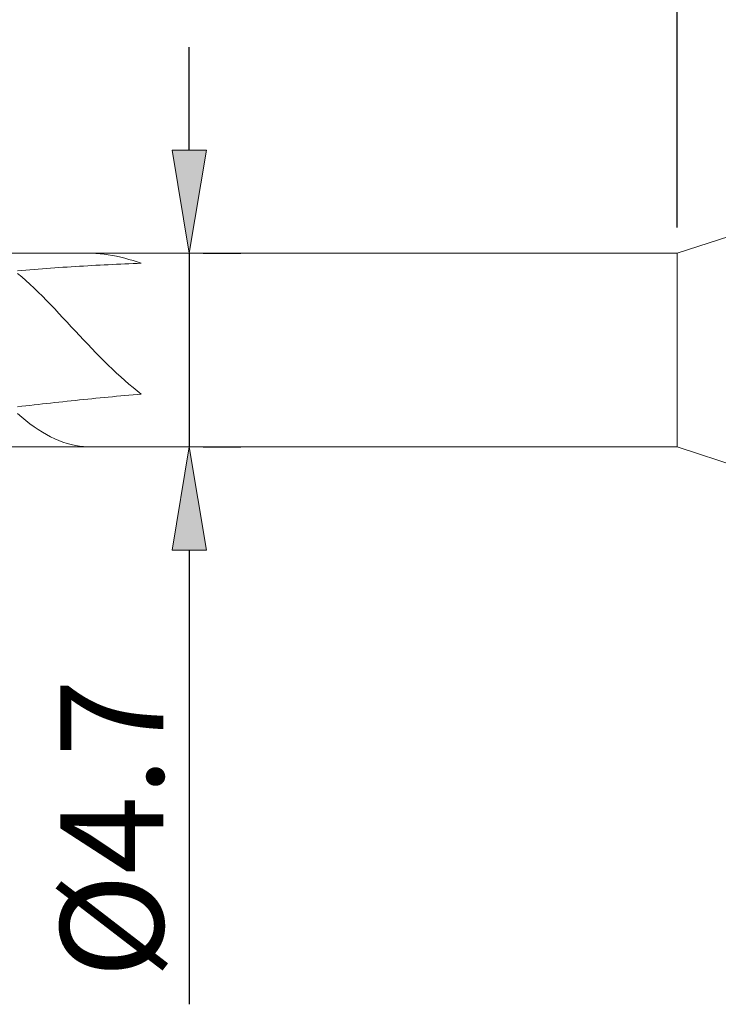
# Model space of a CAD drawing. Units: millimetres. Extents: x -135 to 143, y -100 to 100.
# Drawn here: x -13 to 4, y -12 to 12 of the extents above; entities that cross this region are included whole.
import ezdxf

# ---------------------------------------------------------------- set-up
doc = ezdxf.new("R2010")
doc.units = ezdxf.units.MM
doc.header["$MEASUREMENT"] = 0
doc.layers.get('0').update_dxf_attribs({"lineweight": 0})
doc.layers.add('Bemassung', color=7, linetype='Continuous', lineweight=0)
doc.layers.add('Geo', color=7, linetype='Continuous', lineweight=0)
doc.styles.get("Standard").update_dxf_attribs({"font": 'Arial'})
doc.dimstyles.new('BEM-ISBE', dxfattribs={"dimtxt": 2.5, "dimasz": 2.5, "dimexe": 1.25, "dimexo": 0.625, "dimtad": 1, "dimdec": 3, "dimzin": 0, "dimdsep": 46, "dimtxsty": 'Standard', "dimblk": 'VDDIM_DEFAULT', "dimcen": 0.09, "dimadec": 3, "dimazin": 0, "dimtol": 1, "dimtm": 1e-09, "dimtfac": 0.5, "dimtdec": 3, "dimtmove": 0, "dimatfit": 3, "dimfxl": 1, "dimtolj": 1, "dimtzin": 0, "dimarcsym": 0})

# ---------------------------------------------------------------- blocks, each defined once
blk = doc.blocks.new('VDDIM_DEFAULT')
at = {"linetype": 'Continuous'}
blk.add_hatch(color=0, dxfattribs=at).paths.add_polyline_path([(0, 0), (-1, -0.1665), (-1, 0.1665)], flags=0)
at = {"color": 0, "linetype": 'Continuous'}
blk.add_lwpolyline([(0, 0), (-1, -0.1665), (-1, 0.1665), (0, 0)], dxfattribs=at)
blk = doc.blocks.new('*D7')
at = {"layer": 'Bemassung', "color": 0, "lineweight": -2}
for p, q in [((-27.47, 4.263), (-27.47, 32.888)), ((52.53, 6.763), (52.53, 32.888)), ((50.03, 31.638), (-24.97, 31.638))]:
    blk.add_line(p, q, dxfattribs=at)
at = {"layer": 'Defpoints', "color": 0}
for p in [(-27.47, 31.638), (52.53, 6.138), (-27.47, 3.638)]:
    blk.add_point(p, dxfattribs=at)
at = {"layer": 'Bemassung', "color": 0, "lineweight": -2, "xscale": 2.5, "yscale": 2.5, "zscale": 2.5, "rotation": 180}
blk.add_blockref('VDDIM_DEFAULT', (-27.47, 31.638), dxfattribs=at)
at = {"layer": 'Bemassung', "color": 0, "lineweight": -2, "xscale": 2.5, "yscale": 2.5, "zscale": 2.5}
blk.add_blockref('VDDIM_DEFAULT', (52.53, 31.638), dxfattribs=at)
at = {"layer": 'Bemassung', "color": 0, "insert": (12.53, 32.263), "char_height": 2.5, "attachment_point": 8}
blk.add_mtext('\\A1;80', dxfattribs=at)
blk = doc.blocks.new('*D8')
at = {"layer": 'Bemassung', "color": 0, "lineweight": -2}
for p, q in [((-27.47, 6.663), (-27.47, 26.245)), ((2.53, 6.613), (2.53, 26.245)), ((0.03, 24.995), (-24.97, 24.995))]:
    blk.add_line(p, q, dxfattribs=at)
at = {"layer": 'Defpoints', "color": 0}
for p in [(-27.47, 24.995), (-27.47, 6.038), (2.53, 5.988)]:
    blk.add_point(p, dxfattribs=at)
at = {"layer": 'Bemassung', "color": 0, "lineweight": -2, "xscale": 2.5, "yscale": 2.5, "zscale": 2.5, "rotation": 180}
blk.add_blockref('VDDIM_DEFAULT', (-27.47, 24.995), dxfattribs=at)
at = {"layer": 'Bemassung', "color": 0, "lineweight": -2, "xscale": 2.5, "yscale": 2.5, "zscale": 2.5}
blk.add_blockref('VDDIM_DEFAULT', (2.53, 24.995), dxfattribs=at)
at = {"layer": 'Bemassung', "color": 0, "insert": (-12.47, 25.62), "char_height": 2.5, "attachment_point": 8}
blk.add_mtext('\\A1;30', dxfattribs=at)
blk = doc.blocks.new('*D11')
at = {"layer": 'Bemassung', "color": 0, "lineweight": -2}
for p, q in [((-9.307, 8.488), (-9.307, 10.988)), ((-9.307, 5.988), (-9.307, 1.288)), ((-8.97, 5.988), (-8.057, 5.988)), ((-8.97, 1.288), (-8.057, 1.288)), ((-9.307, -1.212), (-9.307, -12.234))]:
    blk.add_line(p, q, dxfattribs=at)
at = {"layer": 'Defpoints', "color": 0}
for p in [(-9.595, 5.988), (-9.307, 5.988), (-9.595, 1.288)]:
    blk.add_point(p, dxfattribs=at)
at = {"layer": 'Bemassung', "color": 0, "lineweight": -2, "xscale": 2.5, "yscale": 2.5, "zscale": 2.5}
for p, rotation in [((-9.307, 5.988), 270), ((-9.307, 1.288), 90)]:
    blk.add_blockref('VDDIM_DEFAULT', p, dxfattribs=dict(at, rotation=rotation))
at = {"layer": 'Bemassung', "color": 0, "insert": (-9.932, -7.973), "char_height": 2.5, "attachment_point": 8, "rotation": 90}
blk.add_mtext('\\A1;%%c4.7', dxfattribs=at)

msp = doc.modelspace()

# ---------------------------------------------------------------- linework, layer by layer
at = {"layer": 'Geo'}
for p, q in [((2.5305, 5.9876), (4.5305, 6.6376)), ((-14.4695, 5.9876), (2.5305, 5.9876)), ((-11.7695, 5.9876), (-11.6695, 5.9875)), ((-11.6695, 5.9875), (-11.5695, 5.9845)), ((-11.5695, 5.9845), (-11.4695, 5.9774)), ((-11.4695, 5.9774), (-11.3695, 5.9666)), ((2.5305, 5.9876), (2.5305, 1.2876)), ((-11.3695, 5.9666), (-11.2695, 5.9522)), ((-11.2695, 5.9522), (-11.1695, 5.9347)), ((-11.1695, 5.9347), (-11.0695, 5.9142)), ((-11.0695, 5.9142), (-10.9695, 5.8911)), ((-10.9695, 5.8911), (-10.8695, 5.8655)), ((-10.8695, 5.8655), (-10.7695, 5.8379)), ((-10.7695, 5.8379), (-10.6695, 5.8084)), ((-10.7695, 5.7332), (-10.6695, 5.7372)), ((-10.6695, 5.8084), (-10.5695, 5.7773)), ((-10.6695, 5.7372), (-10.5695, 5.7411)), ((-10.5695, 5.7773), (-10.4695, 5.7448)), ((-10.5695, 5.7411), (-10.4695, 5.7448)), ((-13.4695, 5.5609), (-13.3695, 5.5698)), ((-13.4695, 5.495), (-13.3695, 5.4131)), ((-13.3695, 5.5698), (-13.2695, 5.5785)), ((-13.2695, 5.5785), (-13.1695, 5.587)), ((-13.1695, 5.587), (-13.0695, 5.5953)), ((-13.0695, 5.5953), (-12.9695, 5.6034)), ((-12.9695, 5.6034), (-12.8695, 5.6112)), ((-12.8695, 5.6112), (-12.7695, 5.6189)), ((-12.7695, 5.6189), (-12.6695, 5.6263)), ((-12.6695, 5.6263), (-12.5695, 5.6335)), ((-12.5695, 5.6335), (-12.4695, 5.6406)), ((-12.4695, 5.6406), (-12.3695, 5.6474)), ((-12.3695, 5.6474), (-12.2695, 5.6541)), ((-12.2695, 5.6541), (-12.1695, 5.6605)), ((-12.1695, 5.6605), (-12.0695, 5.6668)), ((-12.0695, 5.6668), (-11.9695, 5.6729)), ((-11.9695, 5.6729), (-11.8695, 5.6789)), ((-11.8695, 5.6789), (-11.7695, 5.6846)), ((-11.7695, 5.6846), (-11.6695, 5.6902)), ((-11.6695, 5.6902), (-11.5695, 5.6956)), ((-11.5695, 5.6956), (-11.4695, 5.7008)), ((-11.4695, 5.7008), (-11.3695, 5.7059)), ((-11.3695, 5.7059), (-11.2695, 5.7109)), ((-11.2695, 5.7109), (-11.1695, 5.7156)), ((-11.1695, 5.7156), (-11.0695, 5.7202)), ((-11.0695, 5.7202), (-10.9695, 5.7247)), ((-10.9695, 5.7247), (-10.8695, 5.729)), ((-10.8695, 5.729), (-10.7695, 5.7332)), ((-13.3695, 5.4131), (-13.2695, 5.3268)), ((-13.2695, 5.3268), (-13.1695, 5.2366)), ((-13.1695, 5.2366), (-13.0695, 5.1428)), ((-13.0695, 5.1428), (-12.9695, 5.046)), ((-12.9695, 5.046), (-12.8695, 4.9465)), ((-12.8695, 4.9465), (-12.7695, 4.8447)), ((-12.7695, 4.8447), (-12.6695, 4.741)), ((-12.6695, 4.741), (-12.5695, 4.6358)), ((-12.5695, 4.6358), (-12.4695, 4.5294)), ((-12.4695, 4.5294), (-12.3695, 4.4222)), ((-12.3695, 4.4222), (-12.2695, 4.3145)), ((-12.2695, 4.3145), (-12.1695, 4.2066)), ((-12.1695, 4.2066), (-12.0695, 4.0988)), ((-12.0695, 4.0988), (-11.9695, 3.9915)), ((-11.9695, 3.9915), (-11.8695, 3.8848)), ((-11.8695, 3.8848), (-11.7695, 3.7791)), ((-11.7695, 3.7791), (-11.6695, 3.6745)), ((-11.6695, 3.6745), (-11.5695, 3.5713)), ((-11.5695, 3.5713), (-11.4695, 3.4697)), ((-11.4695, 3.4697), (-11.3695, 3.3698)), ((-11.3695, 3.3698), (-11.2695, 3.2718)), ((-11.2695, 3.2718), (-11.1695, 3.1758)), ((-11.1695, 3.1758), (-11.0695, 3.0821)), ((-11.0695, 3.0821), (-10.9695, 2.9907)), ((-10.9695, 2.9907), (-10.8695, 2.9017)), ((-10.8695, 2.9017), (-10.7695, 2.8152)), ((-10.7695, 2.8152), (-10.6695, 2.7313)), ((-10.6695, 2.7313), (-10.5695, 2.6501)), ((-10.5695, 2.6501), (-10.4695, 2.5715)), ((-12.3695, 2.3873), (-12.2695, 2.398)), ((-12.2695, 2.398), (-12.1695, 2.4086)), ((-12.1695, 2.4086), (-12.0695, 2.4191)), ((-12.0695, 2.4191), (-11.9695, 2.4294)), ((-11.9695, 2.4294), (-11.8695, 2.4397)), ((-11.8695, 2.4397), (-11.7695, 2.4499)), ((-11.7695, 2.4499), (-11.6695, 2.4599)), ((-11.6695, 2.4599), (-11.5695, 2.4698)), ((-11.5695, 2.4698), (-11.4695, 2.4797)), ((-11.4695, 2.4797), (-11.3695, 2.4894)), ((-11.3695, 2.4894), (-11.2695, 2.499)), ((-11.2695, 2.499), (-11.1695, 2.5085)), ((-11.1695, 2.5085), (-11.0695, 2.5178)), ((-11.0695, 2.5178), (-10.9695, 2.5271)), ((-10.9695, 2.5271), (-10.8695, 2.5362)), ((-10.8695, 2.5362), (-10.7695, 2.5452)), ((-10.7695, 2.5452), (-10.6695, 2.5541)), ((-10.6695, 2.5541), (-10.5695, 2.5629)), ((-10.5695, 2.5629), (-10.4695, 2.5715)), ((-13.4695, 2.2637), (-13.3695, 2.2753)), ((-13.3695, 2.2753), (-13.2695, 2.2869)), ((-13.2695, 2.2869), (-13.1695, 2.2984)), ((-13.1695, 2.2984), (-13.0695, 2.3099)), ((-13.0695, 2.3099), (-12.9695, 2.3212)), ((-12.9695, 2.3212), (-12.8695, 2.3325)), ((-12.8695, 2.3325), (-12.7695, 2.3436)), ((-12.7695, 2.3436), (-12.6695, 2.3547)), ((-12.6695, 2.3547), (-12.5695, 2.3657)), ((-12.5695, 2.3657), (-12.4695, 2.3765)), ((-12.4695, 2.3765), (-12.3695, 2.3873)), ((-13.4695, 2.1007), (-13.3695, 2.0129)), ((-13.3695, 2.0129), (-13.2695, 1.9297)), ((-13.2695, 1.9297), (-13.1695, 1.8513)), ((-13.1695, 1.8513), (-13.0695, 1.7778)), ((-13.0695, 1.7778), (-12.9695, 1.7093)), ((-12.9695, 1.7093), (-12.8695, 1.6458)), ((-12.8695, 1.6458), (-12.7695, 1.5875)), ((-12.7695, 1.5875), (-12.6695, 1.5344)), ((-12.6695, 1.5344), (-12.5695, 1.4864)), ((-12.5695, 1.4864), (-12.4695, 1.4437)), ((-12.4695, 1.4437), (-12.3695, 1.4062)), ((-14.4695, 1.2876), (2.5305, 1.2876)), ((-12.3695, 1.4062), (-12.2695, 1.374)), ((-12.2695, 1.374), (-12.1695, 1.3469)), ((-12.1695, 1.3469), (-12.0695, 1.3249)), ((-12.0695, 1.3249), (-11.9695, 1.3081)), ((-11.9695, 1.3081), (-11.8695, 1.2963)), ((-11.8695, 1.2963), (-11.7695, 1.2895)), ((-11.7695, 1.2895), (-11.6695, 1.2876)), ((2.5305, 1.2876), (4.5305, 0.6376))]:
    msp.add_line(p, q, dxfattribs=at)

# ---------------------------------------------------------------- dimensions: what is measured, and where the dimension line sits
at = {"layer": 'Bemassung'}
for base, p1, p2, picture, middle in [((-27.4695, 31.6376), (52.5305, 6.1376), (-27.4695, 3.6376), '*D7', (12.5305, 33.539)), ((-27.4695, 24.9951), (2.5305, 5.9876), (-27.4695, 6.0376), '*D8', (-12.4695, 26.8973))]:
    dim = msp.add_linear_dim(base=base, p1=p1, p2=p2, dimstyle='BEM-ISBE', override={"dimgap": 0.625, "dimlfac": 1, "dimzin": 8, "dimtol": 0, "dimlim": 0, "dimtp": 2, "dimtm": 0, "dimtzin": 8}, dxfattribs=at)
    dim.commit()
    dim.dimension.update_dxf_attribs({"geometry": picture, "text_midpoint": middle})
dim = msp.add_linear_dim(base=(-9.3067, 5.9876), p1=(-9.5954, 1.2876), p2=(-9.5954, 5.9876), angle=90, text='%%c<>', dimstyle='BEM-ISBE', override={"dimgap": 0.625, "dimlfac": 1, "dimzin": 8, "dimtol": 0, "dimlim": 0, "dimtp": 0, "dimtm": -0.1, "dimtzin": 8}, dxfattribs=at)
dim.commit()
dim.dimension.update_dxf_attribs({"geometry": '*D11', "text_midpoint": (-9.3067, -7.9732), "dimtype": 160})

doc.saveas('drawing.dxf')
